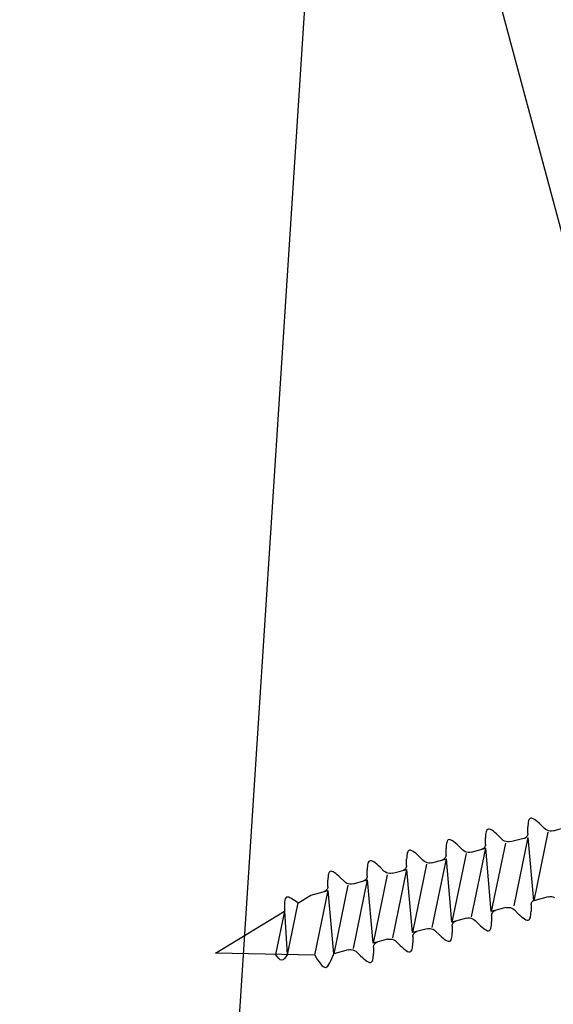
# Model space of a CAD drawing. Extents: x 627 to 3444, y -786 to 350.
# Drawn here: x 1440 to 1454, y 186 to 213 of the extents above; entities that cross this region are included whole.
import ezdxf

# ---------------------------------------------------------------- set-up
doc = ezdxf.new("R2010")
doc.units = 0
doc.header["$LTSCALE"] = 10
doc.linetypes.add('DCAD_Solid', pattern=[0])
doc.layers.add('18', color=7, linetype='CONTINUOUS')
doc.layers.add('75', color=9, linetype='CONTINUOUS')

msp = doc.modelspace()

# ---------------------------------------------------------------- linework, layer by layer
at = {"layer": '18', "color": 7, "ltscale": 10}
for p, q in [((1439.547, 90.057), (1448.595, 230.155)), ((1448.595, 230.155), (1483.013, 101.704))]:
    msp.add_line(p, q, dxfattribs=at)
at = {"layer": '75', "color": 9, "linetype": 'DCAD_Solid', "ltscale": 0.866264}
for p, q in [((1453.794, 190.838), (1453.786, 190.802)), ((1453.804, 190.868), (1453.794, 190.838)), ((1453.817, 190.891), (1453.804, 190.868)), ((1453.834, 190.906), (1453.817, 190.891)), ((1453.858, 190.914), (1453.834, 190.906)), ((1453.887, 190.912), (1453.858, 190.914)), ((1453.92, 190.9), (1453.887, 190.912)), ((1453.957, 190.88), (1453.92, 190.9)), ((1453.997, 190.852), (1453.957, 190.88)), ((1454.04, 190.817), (1453.997, 190.852)), ((1452.615, 190.564), (1452.604, 190.535)), ((1452.628, 190.588), (1452.615, 190.564)), ((1452.645, 190.603), (1452.628, 190.588)), ((1452.669, 190.611), (1452.645, 190.603)), ((1452.698, 190.609), (1452.669, 190.611)), ((1452.731, 190.597), (1452.698, 190.609)), ((1452.767, 190.577), (1452.731, 190.597)), ((1452.808, 190.549), (1452.767, 190.577)), ((1452.851, 190.514), (1452.808, 190.549)), ((1453.777, 190.714), (1453.776, 190.664)), ((1453.776, 190.488), (1453.776, 190.664)), ((1453.78, 190.76), (1453.777, 190.714)), ((1453.786, 190.802), (1453.78, 190.76)), ((1454.086, 190.777), (1454.04, 190.817)), ((1454.133, 190.732), (1454.086, 190.777)), ((1454.133, 190.732), (1454.24, 190.626)), ((1454.273, 190.599), (1454.24, 190.626)), ((1454.31, 190.577), (1454.273, 190.599)), ((1454.351, 190.562), (1454.31, 190.577)), ((1454.394, 190.554), (1454.351, 190.562)), ((1454.438, 190.554), (1454.394, 190.554)), ((1454.481, 190.562), (1454.438, 190.554)), ((1454.481, 190.562), (1454.887, 190.671)), ((1451.525, 190.292), (1451.512, 190.269)), ((1451.542, 190.308), (1451.525, 190.292)), ((1451.566, 190.316), (1451.542, 190.308)), ((1451.595, 190.314), (1451.566, 190.316)), ((1451.628, 190.302), (1451.595, 190.314)), ((1451.664, 190.281), (1451.628, 190.302)), ((1451.705, 190.253), (1451.664, 190.281)), ((1452.588, 190.411), (1452.586, 190.361)), ((1452.586, 190.185), (1452.586, 190.361)), ((1452.591, 190.457), (1452.588, 190.411)), ((1452.596, 190.499), (1452.591, 190.457)), ((1452.604, 190.535), (1452.596, 190.499)), ((1452.896, 190.474), (1452.851, 190.514)), ((1452.944, 190.429), (1452.896, 190.474)), ((1452.944, 190.429), (1453.05, 190.323)), ((1453.083, 190.295), (1453.05, 190.323)), ((1453.121, 190.274), (1453.083, 190.295)), ((1453.162, 190.259), (1453.121, 190.274)), ((1453.291, 190.259), (1453.698, 190.368)), ((1453.388, 188.457), (1453.784, 190.375)), ((1453.677, 190.347), (1453.664, 190.343)), ((1453.7, 190.358), (1453.677, 190.347)), ((1453.722, 190.373), (1453.7, 190.358)), ((1453.74, 190.391), (1453.722, 190.373)), ((1453.755, 190.413), (1453.74, 190.391)), ((1453.766, 190.437), (1453.755, 190.413)), ((1453.773, 190.462), (1453.766, 190.437)), ((1453.776, 190.488), (1453.773, 190.462)), ((1453.939, 188.605), (1453.784, 190.375)), ((1454.336, 190.523), (1453.939, 188.605)), ((1450.422, 189.996), (1450.409, 189.973)), ((1450.439, 190.012), (1450.422, 189.996)), ((1450.463, 190.02), (1450.439, 190.012)), ((1450.492, 190.018), (1450.463, 190.02)), ((1450.525, 190.006), (1450.492, 190.018)), ((1450.561, 189.986), (1450.525, 190.006)), ((1451.485, 190.115), (1451.483, 190.065)), ((1451.483, 189.889), (1451.483, 190.065)), ((1451.488, 190.162), (1451.485, 190.115)), ((1451.493, 190.203), (1451.488, 190.162)), ((1451.501, 190.239), (1451.493, 190.203)), ((1451.512, 190.269), (1451.501, 190.239)), ((1451.748, 190.219), (1451.705, 190.253)), ((1451.793, 190.178), (1451.748, 190.219)), ((1451.841, 190.133), (1451.793, 190.178)), ((1451.841, 190.133), (1451.947, 190.027)), ((1451.98, 190), (1451.947, 190.027)), ((1452.018, 189.978), (1451.98, 190)), ((1452.188, 189.963), (1452.595, 190.072)), ((1452.198, 188.154), (1452.595, 190.072)), ((1452.487, 190.044), (1452.475, 190.04)), ((1452.511, 190.055), (1452.487, 190.044)), ((1452.532, 190.07), (1452.511, 190.055)), ((1452.551, 190.088), (1452.532, 190.07)), ((1452.566, 190.11), (1452.551, 190.088)), ((1452.577, 190.133), (1452.566, 190.11)), ((1452.584, 190.159), (1452.577, 190.133)), ((1452.586, 190.185), (1452.584, 190.159)), ((1452.75, 188.302), (1452.595, 190.072)), ((1453.146, 190.22), (1452.75, 188.302)), ((1453.205, 190.251), (1453.162, 190.259)), ((1453.248, 190.251), (1453.205, 190.251)), ((1453.291, 190.259), (1453.248, 190.251)), ((1449.36, 189.725), (1449.336, 189.716)), ((1449.389, 189.722), (1449.36, 189.725)), ((1449.422, 189.711), (1449.389, 189.722)), ((1450.382, 189.82), (1450.38, 189.77)), ((1450.38, 189.594), (1450.38, 189.77)), ((1450.385, 189.866), (1450.382, 189.82)), ((1450.39, 189.908), (1450.385, 189.866)), ((1450.398, 189.943), (1450.39, 189.908)), ((1450.409, 189.973), (1450.398, 189.943)), ((1450.602, 189.958), (1450.561, 189.986)), ((1450.645, 189.923), (1450.602, 189.958)), ((1450.69, 189.883), (1450.645, 189.923)), ((1450.738, 189.838), (1450.69, 189.883)), ((1450.738, 189.838), (1450.844, 189.732)), ((1450.877, 189.704), (1450.844, 189.732)), ((1451.085, 189.668), (1451.492, 189.777)), ((1451.095, 187.859), (1451.492, 189.777)), ((1451.384, 189.748), (1451.372, 189.744)), ((1451.408, 189.759), (1451.384, 189.748)), ((1451.429, 189.774), (1451.408, 189.759)), ((1451.448, 189.793), (1451.429, 189.774)), ((1451.463, 189.814), (1451.448, 189.793)), ((1451.474, 189.838), (1451.463, 189.814)), ((1451.481, 189.863), (1451.474, 189.838)), ((1451.483, 189.889), (1451.481, 189.863)), ((1451.647, 188.006), (1451.492, 189.777)), ((1452.043, 189.924), (1451.647, 188.006)), ((1452.059, 189.963), (1452.018, 189.978)), ((1452.102, 189.956), (1452.059, 189.963)), ((1452.145, 189.956), (1452.102, 189.956)), ((1452.188, 189.963), (1452.145, 189.956)), ((1449.279, 189.524), (1449.277, 189.474)), ((1449.277, 189.298), (1449.277, 189.474)), ((1449.282, 189.571), (1449.279, 189.524)), ((1449.287, 189.612), (1449.282, 189.571)), ((1449.295, 189.648), (1449.287, 189.612)), ((1449.306, 189.678), (1449.295, 189.648)), ((1449.319, 189.701), (1449.306, 189.678)), ((1449.336, 189.716), (1449.319, 189.701)), ((1449.458, 189.69), (1449.422, 189.711)), ((1449.499, 189.662), (1449.458, 189.69)), ((1449.542, 189.628), (1449.499, 189.662)), ((1449.587, 189.587), (1449.542, 189.628)), ((1449.635, 189.542), (1449.587, 189.587)), ((1449.635, 189.542), (1449.741, 189.436)), ((1449.982, 189.372), (1450.389, 189.481)), ((1449.992, 187.563), (1450.389, 189.481)), ((1450.281, 189.453), (1450.269, 189.449)), ((1450.305, 189.464), (1450.281, 189.453)), ((1450.326, 189.479), (1450.305, 189.464)), ((1450.345, 189.497), (1450.326, 189.479)), ((1450.36, 189.519), (1450.345, 189.497)), ((1450.371, 189.542), (1450.36, 189.519)), ((1450.378, 189.568), (1450.371, 189.542)), ((1450.38, 189.594), (1450.378, 189.568)), ((1450.544, 187.711), (1450.389, 189.481)), ((1450.389, 189.481), (1450.389, 189.481)), ((1450.389, 189.481), (1450.389, 189.481)), ((1450.94, 189.629), (1450.544, 187.711)), ((1450.915, 189.683), (1450.877, 189.704)), ((1450.956, 189.668), (1450.915, 189.683)), ((1450.999, 189.66), (1450.956, 189.668)), ((1451.042, 189.66), (1450.999, 189.66)), ((1451.085, 189.668), (1451.042, 189.66)), ((1448.176, 189.229), (1448.174, 189.179)), ((1448.174, 189.003), (1448.174, 189.179)), ((1448.179, 189.275), (1448.176, 189.229)), ((1448.184, 189.316), (1448.179, 189.275)), ((1448.192, 189.352), (1448.184, 189.316)), ((1448.203, 189.382), (1448.192, 189.352)), ((1448.216, 189.405), (1448.203, 189.382)), ((1448.233, 189.421), (1448.216, 189.405)), ((1448.257, 189.429), (1448.233, 189.421)), ((1448.286, 189.427), (1448.257, 189.429)), ((1448.319, 189.415), (1448.286, 189.427)), ((1448.355, 189.395), (1448.319, 189.415)), ((1448.396, 189.367), (1448.355, 189.395)), ((1448.439, 189.332), (1448.396, 189.367)), ((1448.484, 189.292), (1448.439, 189.332)), ((1448.532, 189.247), (1448.484, 189.292)), ((1448.532, 189.247), (1448.638, 189.141)), ((1448.879, 189.077), (1449.286, 189.186)), ((1448.889, 187.267), (1449.286, 189.186)), ((1449.202, 189.168), (1449.178, 189.157)), ((1449.223, 189.183), (1449.202, 189.168)), ((1449.242, 189.202), (1449.223, 189.183)), ((1449.257, 189.223), (1449.242, 189.202)), ((1449.268, 189.247), (1449.257, 189.223)), ((1449.275, 189.272), (1449.268, 189.247)), ((1449.277, 189.298), (1449.275, 189.272)), ((1449.441, 187.415), (1449.286, 189.186)), ((1449.837, 189.333), (1449.441, 187.415)), ((1449.774, 189.409), (1449.741, 189.436)), ((1449.812, 189.387), (1449.774, 189.409)), ((1449.853, 189.372), (1449.812, 189.387)), ((1449.896, 189.365), (1449.853, 189.372)), ((1449.939, 189.365), (1449.896, 189.365)), ((1449.982, 189.372), (1449.939, 189.365)), ((1448.139, 188.906), (1448.12, 188.888)), ((1448.154, 188.928), (1448.139, 188.906)), ((1448.165, 188.951), (1448.154, 188.928)), ((1448.172, 188.977), (1448.165, 188.951)), ((1448.174, 189.003), (1448.172, 188.977)), ((1448.734, 189.038), (1448.338, 187.12)), ((1448.671, 189.113), (1448.638, 189.141)), ((1448.709, 189.091), (1448.671, 189.113)), ((1448.75, 189.077), (1448.709, 189.091)), ((1448.793, 189.069), (1448.75, 189.077)), ((1448.836, 189.069), (1448.793, 189.069)), ((1448.879, 189.077), (1448.836, 189.069)), ((1449.178, 189.157), (1449.166, 189.153)), ((1447.333, 188.539), (1447.695, 188.759)), ((1447.695, 188.759), (1448.183, 188.89)), ((1447.808, 187.076), (1448.183, 188.89)), ((1448.075, 188.862), (1448.063, 188.858)), ((1448.099, 188.873), (1448.075, 188.862)), ((1448.12, 188.888), (1448.099, 188.873)), ((1448.338, 187.12), (1448.183, 188.89)), ((1453.937, 188.615), (1453.96, 188.626)), ((1454.346, 188.714), (1453.939, 188.605)), ((1453.96, 188.626), (1453.973, 188.63)), ((1454.346, 188.714), (1454.389, 188.722)), ((1454.389, 188.722), (1454.432, 188.722)), ((1454.432, 188.722), (1454.475, 188.714)), ((1454.475, 188.714), (1454.516, 188.699)), ((1447.332, 188.543), (1447.032, 187.093)), ((1453.156, 188.411), (1452.75, 188.302)), ((1453.156, 188.411), (1453.199, 188.418)), ((1453.199, 188.418), (1453.243, 188.418)), ((1453.243, 188.418), (1453.286, 188.411)), ((1453.286, 188.411), (1453.327, 188.396)), ((1453.327, 188.396), (1453.365, 188.374)), ((1453.365, 188.374), (1453.397, 188.347)), ((1453.504, 188.241), (1453.397, 188.347)), ((1453.862, 188.485), (1453.864, 188.511)), ((1453.862, 188.485), (1453.862, 188.309)), ((1453.864, 188.511), (1453.871, 188.536)), ((1453.871, 188.536), (1453.882, 188.56)), ((1453.882, 188.56), (1453.897, 188.581)), ((1453.897, 188.581), (1453.915, 188.6)), ((1453.915, 188.6), (1453.937, 188.615)), ((1445.024, 187.138), (1446.963, 188.315)), ((1446.963, 188.315), (1446.712, 187.101)), ((1446.963, 188.315), (1447.032, 187.093)), ((1452.053, 188.115), (1451.647, 188.006)), ((1452.053, 188.115), (1452.096, 188.123)), ((1452.096, 188.123), (1452.14, 188.123)), ((1452.14, 188.123), (1452.183, 188.115)), ((1452.183, 188.115), (1452.224, 188.1)), ((1452.224, 188.1), (1452.262, 188.079)), ((1452.262, 188.079), (1452.294, 188.051)), ((1452.759, 188.189), (1452.761, 188.215)), ((1452.759, 188.189), (1452.759, 188.013)), ((1452.761, 188.215), (1452.768, 188.241)), ((1452.768, 188.241), (1452.779, 188.264)), ((1452.779, 188.264), (1452.794, 188.286)), ((1452.794, 188.286), (1452.812, 188.304)), ((1452.812, 188.304), (1452.834, 188.319)), ((1452.834, 188.319), (1452.857, 188.33)), ((1452.857, 188.33), (1452.87, 188.334)), ((1453.504, 188.241), (1453.552, 188.196)), ((1453.552, 188.196), (1453.597, 188.155)), ((1453.597, 188.155), (1453.64, 188.121)), ((1453.64, 188.121), (1453.68, 188.093)), ((1453.68, 188.093), (1453.717, 188.072)), ((1453.717, 188.072), (1453.75, 188.061)), ((1453.779, 188.058), (1453.803, 188.066)), ((1453.803, 188.066), (1453.82, 188.082)), ((1453.82, 188.082), (1453.833, 188.105)), ((1453.833, 188.105), (1453.844, 188.135)), ((1453.844, 188.135), (1453.851, 188.171)), ((1453.851, 188.171), (1453.857, 188.212)), ((1453.857, 188.212), (1453.86, 188.259)), ((1453.86, 188.259), (1453.862, 188.309)), ((1450.95, 187.82), (1450.544, 187.711)), ((1450.95, 187.82), (1450.993, 187.827)), ((1450.993, 187.827), (1451.037, 187.827)), ((1451.037, 187.827), (1451.08, 187.82)), ((1451.08, 187.82), (1451.121, 187.805)), ((1451.121, 187.805), (1451.159, 187.783)), ((1451.656, 187.894), (1451.658, 187.92)), ((1451.656, 187.894), (1451.656, 187.718)), ((1451.658, 187.92), (1451.665, 187.945)), ((1451.665, 187.945), (1451.676, 187.969)), ((1451.676, 187.969), (1451.691, 187.99)), ((1451.691, 187.99), (1451.709, 188.009)), ((1451.709, 188.009), (1451.731, 188.024)), ((1451.731, 188.024), (1451.754, 188.035)), ((1451.754, 188.035), (1451.767, 188.039)), ((1452.401, 187.945), (1452.294, 188.051)), ((1452.401, 187.945), (1452.449, 187.9)), ((1452.449, 187.9), (1452.494, 187.86)), ((1452.494, 187.86), (1452.537, 187.825)), ((1452.537, 187.825), (1452.577, 187.797)), ((1452.577, 187.797), (1452.614, 187.777)), ((1452.717, 187.787), (1452.73, 187.81)), ((1452.73, 187.81), (1452.741, 187.839)), ((1452.741, 187.839), (1452.748, 187.875)), ((1452.748, 187.875), (1452.754, 187.917)), ((1452.754, 187.917), (1452.757, 187.963)), ((1452.757, 187.963), (1452.759, 188.013)), ((1453.75, 188.061), (1453.779, 188.058)), ((1449.847, 187.524), (1449.441, 187.415)), ((1449.847, 187.524), (1449.89, 187.532)), ((1449.89, 187.532), (1449.934, 187.532)), ((1449.934, 187.532), (1449.977, 187.524)), ((1449.977, 187.524), (1450.018, 187.509)), ((1450.553, 187.598), (1450.555, 187.624)), ((1450.553, 187.598), (1450.553, 187.422)), ((1450.555, 187.624), (1450.562, 187.649)), ((1450.562, 187.649), (1450.573, 187.673)), ((1450.573, 187.673), (1450.588, 187.695)), ((1450.588, 187.695), (1450.606, 187.713)), ((1450.606, 187.713), (1450.628, 187.728)), ((1450.628, 187.728), (1450.651, 187.739)), ((1450.651, 187.739), (1450.664, 187.743)), ((1451.159, 187.783), (1451.191, 187.756)), ((1451.298, 187.65), (1451.191, 187.756)), ((1451.298, 187.65), (1451.346, 187.604)), ((1451.346, 187.604), (1451.391, 187.564)), ((1451.391, 187.564), (1451.434, 187.53)), ((1451.434, 187.53), (1451.474, 187.502)), ((1451.614, 187.491), (1451.627, 187.514)), ((1451.627, 187.514), (1451.638, 187.544)), ((1451.638, 187.544), (1451.645, 187.58)), ((1451.645, 187.58), (1451.651, 187.621)), ((1451.651, 187.621), (1451.654, 187.668)), ((1451.654, 187.668), (1451.656, 187.718)), ((1452.614, 187.777), (1452.647, 187.765)), ((1452.647, 187.765), (1452.676, 187.763)), ((1452.676, 187.763), (1452.7, 187.771)), ((1452.7, 187.771), (1452.717, 187.787)), ((1449.45, 187.303), (1449.452, 187.329)), ((1449.45, 187.303), (1449.45, 187.127)), ((1449.452, 187.329), (1449.459, 187.354)), ((1449.459, 187.354), (1449.47, 187.378)), ((1449.47, 187.378), (1449.485, 187.399)), ((1449.485, 187.399), (1449.503, 187.418)), ((1449.503, 187.418), (1449.525, 187.432)), ((1449.525, 187.432), (1449.548, 187.444)), ((1449.548, 187.444), (1449.561, 187.447)), ((1450.018, 187.509), (1450.056, 187.488)), ((1450.056, 187.488), (1450.088, 187.46)), ((1450.195, 187.354), (1450.088, 187.46)), ((1450.195, 187.354), (1450.243, 187.309)), ((1450.243, 187.309), (1450.288, 187.269)), ((1450.288, 187.269), (1450.331, 187.234)), ((1450.524, 187.219), (1450.535, 187.248)), ((1450.535, 187.248), (1450.542, 187.284)), ((1450.542, 187.284), (1450.548, 187.326)), ((1450.548, 187.326), (1450.551, 187.372)), ((1450.551, 187.372), (1450.553, 187.422)), ((1451.474, 187.502), (1451.511, 187.481)), ((1451.511, 187.481), (1451.544, 187.469)), ((1451.544, 187.469), (1451.573, 187.467)), ((1451.573, 187.467), (1451.597, 187.475)), ((1451.597, 187.475), (1451.614, 187.491)), ((1447.808, 187.076), (1445.024, 187.138)), ((1448.744, 187.229), (1448.338, 187.12)), ((1448.744, 187.229), (1448.787, 187.236)), ((1448.787, 187.236), (1448.831, 187.236)), ((1448.831, 187.236), (1448.874, 187.229)), ((1448.874, 187.229), (1448.915, 187.214)), ((1448.915, 187.214), (1448.953, 187.192)), ((1448.953, 187.192), (1448.985, 187.165)), ((1449.092, 187.059), (1448.985, 187.165)), ((1449.092, 187.059), (1449.14, 187.013)), ((1449.14, 187.013), (1449.185, 186.973)), ((1449.185, 186.973), (1449.228, 186.938)), ((1449.432, 186.953), (1449.439, 186.989)), ((1449.439, 186.989), (1449.445, 187.03)), ((1449.445, 187.03), (1449.448, 187.076)), ((1449.448, 187.076), (1449.45, 187.127)), ((1450.331, 187.234), (1450.371, 187.206)), ((1450.371, 187.206), (1450.408, 187.186)), ((1450.408, 187.186), (1450.441, 187.174)), ((1450.441, 187.174), (1450.47, 187.172)), ((1450.47, 187.172), (1450.494, 187.18)), ((1450.494, 187.18), (1450.511, 187.195)), ((1450.511, 187.195), (1450.524, 187.219)), ((1449.228, 186.938), (1449.268, 186.91)), ((1449.268, 186.91), (1449.305, 186.89)), ((1449.305, 186.89), (1449.338, 186.878)), ((1449.338, 186.878), (1449.367, 186.876)), ((1449.367, 186.876), (1449.391, 186.884)), ((1449.391, 186.884), (1449.408, 186.9)), ((1449.408, 186.9), (1449.421, 186.923)), ((1449.421, 186.923), (1449.432, 186.953))]:
    msp.add_line(p, q, dxfattribs=at)
for points in [[(1447.332, 188.543), (1447.02, 188.704), (1446.962, 188.318)], [(1447.032, 187.093), (1446.884, 186.938), (1446.712, 187.101)], [(1447.808, 187.076), (1448.113, 186.737), (1448.338, 187.12)]]:
    msp.add_spline(points, degree=3, dxfattribs=at)

doc.saveas('drawing.dxf')
